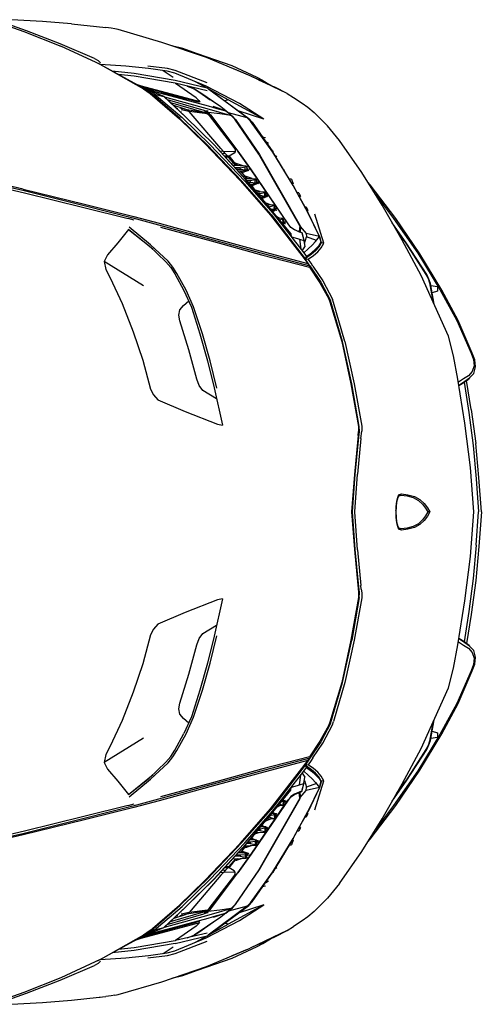
# Model space of a CAD drawing. Units: millimetres. Extents: x 50902 to 153612, y -8174 to 44716.
# Drawn here: x 103466 to 115402, y 17428 to 42869 of the extents above; entities that cross this region are included whole.
import ezdxf

# ---------------------------------------------------------------- set-up
doc = ezdxf.new("R2010")
doc.units = ezdxf.units.MM

msp = doc.modelspace()

# ---------------------------------------------------------------- linework, layer by layer
for p, q in [((102776, 42842), (103571, 42563)), ((103642, 42582), (102858, 42858)), ((104052, 42819), (103256, 42869)), ((104804, 42761), (104052, 42819)), ((104804, 42761), (105693, 42670)), ((103571, 42563), (104527, 42185)), ((104515, 42246), (103642, 42582)), ((105830, 42652), (105693, 42670)), ((105925, 42634), (105830, 42652)), ((106015, 42615), (105925, 42634)), ((107140, 42284), (106015, 42615)), ((105403, 41866), (104515, 42246)), ((108297, 41889), (107140, 42284)), ((105552, 41708), (104527, 42185)), ((107462, 42180), (107408, 42193)), ((107583, 42151), (107462, 42180)), ((107686, 42121), (107583, 42151)), ((108066, 41990), (107686, 42121)), ((108957, 41676), (108066, 41990)), ((105403, 41866), (105493, 41811)), ((105510, 41728), (105477, 41743)), ((105493, 41811), (105552, 41754)), ((105510, 41728), (105510, 41728)), ((105548, 41711), (105510, 41728)), ((109427, 41417), (108297, 41889)), ((105544, 41712), (105548, 41711)), ((106211, 41667), (105548, 41711)), ((106792, 41028), (105548, 41711)), ((105552, 41708), (106666, 41082)), ((106426, 41476), (105858, 41541)), ((106798, 41611), (106211, 41667)), ((107489, 41295), (106426, 41476)), ((107287, 41606), (106783, 41670)), ((107277, 41540), (106798, 41611)), ((107173, 41556), (107436, 41381)), ((107477, 41484), (107277, 41540)), ((107490, 41553), (107287, 41606)), ((108285, 41150), (107477, 41484)), ((108313, 41235), (107490, 41553)), ((109018, 41593), (108948, 41617)), ((109609, 41377), (108957, 41676)), ((109305, 41468), (109018, 41593)), ((106426, 41408), (106016, 41454)), ((107489, 41226), (106426, 41408)), ((108312, 41099), (107489, 41295)), ((108314, 41031), (107489, 41226)), ((108031, 40848), (107496, 41224)), ((108312, 41099), (108010, 41264)), ((110384, 40960), (109427, 41417)), ((109673, 41308), (109474, 41394)), ((109750, 41300), (109609, 41377)), ((109639, 41316), (110063, 41126)), ((109673, 41308), (109768, 41258)), ((109750, 41300), (109950, 41181)), ((109776, 41283), (109770, 41287)), ((106455, 41213), (106607, 41162)), ((106594, 41137), (106813, 41048)), ((106603, 41133), (106607, 41162)), ((106607, 41162), (108032, 40782)), ((106628, 41130), (106984, 41005)), ((108054, 40749), (106628, 41130)), ((106628, 41130), (106629, 41123)), ((106666, 41082), (106842, 40958)), ((106792, 41028), (106805, 41025)), ((107617, 40312), (106792, 41028)), ((106943, 40951), (106813, 41048)), ((106813, 41048), (107791, 40818)), ((106838, 41029), (107194, 40889)), ((106984, 41005), (108338, 40642)), ((107799, 41153), (107976, 41085)), ((107976, 41085), (108125, 40985)), ((108664, 40615), (107976, 41085)), ((108073, 41019), (108125, 40985)), ((108125, 40985), (108121, 40986)), ((108125, 40985), (108392, 40801)), ((108664, 40615), (108125, 40985)), ((109147, 40701), (108285, 41150)), ((108360, 41073), (108312, 41099)), ((109347, 40337), (108341, 41083)), ((108360, 41073), (109391, 40317)), ((108858, 40801), (108360, 41073)), ((109972, 41167), (109950, 41181)), ((110384, 40960), (110063, 41126)), ((110384, 40960), (110543, 40862)), ((106842, 40958), (107595, 40309)), ((106943, 40951), (107669, 40343)), ((106953, 40944), (107195, 40884)), ((107195, 40884), (107194, 40889)), ((107194, 40889), (107764, 40351)), ((107766, 40347), (107195, 40884)), ((107208, 40875), (108365, 40555)), ((107282, 40805), (108229, 40532)), ((107362, 40730), (108226, 40482)), ((108067, 40816), (108031, 40848)), ((108032, 40782), (108079, 40771)), ((108099, 40740), (108054, 40749)), ((108097, 40782), (108067, 40816)), ((108079, 40771), (108097, 40782)), ((108097, 40782), (108122, 40746)), ((108122, 40746), (108099, 40740)), ((108858, 40801), (108766, 40775)), ((109776, 40301), (108858, 40801)), ((110543, 40862), (110766, 40715)), ((110766, 40715), (110920, 40606)), ((107718, 40568), (107449, 40648)), ((107516, 40585), (107551, 40578)), ((107784, 40541), (107607, 40583)), ((107654, 40479), (107628, 40479)), ((107845, 40496), (107644, 40540)), ((107784, 40541), (107718, 40568)), ((107845, 40496), (107784, 40541)), ((108276, 40464), (107784, 40541)), ((107900, 40440), (107845, 40496)), ((108324, 40435), (107845, 40496)), ((108226, 40482), (108276, 40464)), ((108229, 40532), (108288, 40508)), ((108244, 40509), (108298, 40487)), ((108276, 40464), (108324, 40435)), ((108288, 40508), (108343, 40469)), ((108338, 40506), (108288, 40508)), ((108298, 40487), (108349, 40454)), ((108338, 40642), (108563, 40578)), ((108343, 40469), (108393, 40415)), ((108640, 40438), (108343, 40469)), ((108349, 40454), (108397, 40409)), ((108365, 40555), (108629, 40479)), ((108798, 40515), (108470, 40627)), ((108563, 40578), (108798, 40515)), ((108629, 40479), (108938, 40397)), ((108798, 40515), (108664, 40615)), ((108938, 40397), (108798, 40515)), ((108798, 40515), (108966, 40376)), ((109347, 40337), (108866, 40459)), ((109776, 40301), (109116, 40518)), ((109776, 40301), (109147, 40701)), ((110920, 40606), (111081, 40474)), ((111424, 40125), (111081, 40474)), ((107595, 40309), (108254, 39668)), ((107617, 40311), (107617, 40312)), ((107617, 40311), (107617, 40311)), ((107617, 40311), (108313, 39636)), ((107669, 40343), (108393, 39639)), ((107764, 40351), (108493, 39637)), ((108494, 39632), (107766, 40347)), ((108669, 39537), (107900, 40440)), ((108324, 40435), (108368, 40397)), ((108368, 40397), (109003, 39566)), ((108393, 40415), (109106, 39476)), ((108397, 40409), (109105, 39475)), ((108938, 40397), (108640, 40438)), ((109029, 40299), (108938, 40397)), ((108966, 40376), (109044, 40286)), ((109652, 39397), (109029, 40299)), ((109044, 40286), (109667, 39389)), ((109433, 40250), (109347, 40337)), ((109391, 40317), (109475, 40220)), ((110013, 39449), (109433, 40250)), ((109475, 40220), (110012, 39453)), ((109595, 40050), (109597, 40048)), ((111738, 39748), (111424, 40125)), ((109823, 39817), (109748, 39831)), ((109822, 39725), (109833, 39724)), ((109833, 39724), (109897, 39683)), ((112309, 38921), (111738, 39748)), ((108254, 39668), (109168, 38711)), ((108313, 39635), (108313, 39636)), ((108313, 39635), (109211, 38693)), ((108313, 39635), (108313, 39635)), ((108313, 39635), (108313, 39635)), ((108393, 39639), (109287, 38697)), ((108493, 39637), (109305, 38747)), ((109306, 38741), (108494, 39632)), ((108732, 39464), (108645, 39470)), ((108732, 39464), (108669, 39537)), ((108788, 39402), (108732, 39464)), ((109038, 39458), (108732, 39464)), ((109003, 39566), (109036, 39515)), ((109038, 39458), (109010, 39417)), ((109036, 39515), (109038, 39458)), ((109449, 38989), (109105, 39475)), ((109106, 39476), (109452, 38989)), ((109852, 39686), (109849, 39686)), ((110030, 39464), (110002, 39467)), ((110534, 38586), (110012, 39453)), ((110534, 38586), (110013, 39449)), ((108788, 39402), (108702, 39408)), ((108844, 39343), (108755, 39350)), ((108844, 39343), (108772, 39331)), ((108844, 39343), (108788, 39402)), ((108864, 39317), (108795, 39306)), ((108864, 39317), (108844, 39343)), ((108879, 39343), (108844, 39343)), ((109046, 39107), (108864, 39317)), ((109010, 39417), (108879, 39343)), ((108879, 39343), (109064, 39106)), ((110711, 37541), (109652, 39397)), ((109667, 39389), (110715, 37547)), ((110064, 39366), (110115, 39335)), ((108958, 39153), (108942, 39144)), ((109003, 39110), (109324, 39090)), ((109169, 39043), (109033, 39045)), ((109065, 39151), (109050, 39159)), ((109098, 39104), (109065, 39151)), ((109245, 39095), (109065, 39151)), ((109069, 39005), (109178, 39007)), ((109107, 39036), (109101, 39044)), ((109113, 39044), (109118, 39037)), ((109338, 38968), (109123, 38956)), ((109143, 39040), (109141, 39043)), ((109169, 39043), (109297, 39066)), ((109178, 39007), (109169, 39043)), ((109221, 38904), (109174, 38959)), ((109178, 39007), (109297, 38994)), ((109179, 38959), (109221, 38904)), ((109227, 38921), (109199, 38960)), ((109383, 38976), (109227, 38921)), ((109227, 38921), (109329, 38968)), ((109297, 39066), (109324, 39090)), ((109297, 38994), (109297, 39066)), ((109338, 38968), (109297, 38994)), ((109324, 39090), (109338, 39045)), ((109328, 39075), (109346, 39075)), ((109334, 39045), (109338, 39045)), ((109360, 39012), (109334, 39044)), ((109338, 39045), (109342, 39009)), ((109342, 39009), (109338, 38968)), ((109339, 38972), (109352, 38979)), ((109346, 39075), (109352, 39080)), ((109352, 38979), (109360, 39012)), ((109352, 38979), (109383, 38976)), ((109360, 39012), (109401, 39011)), ((109383, 38976), (109392, 38966)), ((109401, 39011), (109412, 39009)), ((110404, 37591), (109449, 38989)), ((109452, 38989), (110403, 37595)), ((110288, 38994), (110314, 38978)), ((102114, 38789), (103547, 38463)), ((103556, 38494), (102119, 38821)), ((102263, 38702), (103587, 38398)), ((109168, 38711), (109954, 37817)), ((109211, 38693), (109211, 38693)), ((109967, 37833), (109211, 38693)), ((109211, 38693), (109211, 38693)), ((109221, 38904), (109319, 38774)), ((109224, 38915), (109227, 38921)), ((109277, 38777), (109572, 38758)), ((109287, 38697), (110018, 37864)), ((109318, 38818), (109300, 38829)), ((109305, 38747), (109913, 38016)), ((110005, 37901), (109306, 38741)), ((109350, 38772), (109318, 38818)), ((109473, 38764), (109318, 38818)), ((109424, 38712), (109332, 38713)), ((109364, 38713), (109370, 38705)), ((109366, 38673), (109432, 38673)), ((109394, 38708), (109392, 38712)), ((109424, 38712), (109554, 38738)), ((109432, 38673), (109424, 38712)), ((109432, 38673), (109554, 38655)), ((109554, 38738), (109572, 38758)), ((109554, 38655), (109554, 38738)), ((109572, 38758), (109586, 38708)), ((109578, 38734), (109577, 38734)), ((109591, 38732), (109578, 38734)), ((109582, 38708), (109586, 38708)), ((109602, 38672), (109585, 38694)), ((109586, 38708), (109590, 38670)), ((109591, 38732), (109597, 38737)), ((109601, 38646), (109602, 38672)), ((109640, 38671), (109602, 38672)), ((109640, 38671), (109650, 38669)), ((110431, 38757), (110495, 38745)), ((110495, 38745), (110435, 38750)), ((110495, 38745), (110538, 38626)), ((112835, 38073), (112309, 38921)), ((112524, 38602), (112458, 38681)), ((103547, 38463), (105130, 38072)), ((103556, 38494), (105141, 38104)), ((109586, 38630), (109414, 38615)), ((109435, 38617), (109573, 38433)), ((109481, 38585), (109457, 38619)), ((109477, 38575), (109481, 38585)), ((109481, 38585), (109628, 38641)), ((109481, 38585), (109565, 38628)), ((109554, 38466), (109548, 38469)), ((109586, 38630), (109554, 38655)), ((109582, 38432), (109554, 38466)), ((109682, 38427), (109554, 38466)), ((109566, 38433), (109813, 38419)), ((109590, 38670), (109586, 38630)), ((109587, 38639), (109601, 38646)), ((109628, 38641), (109601, 38646)), ((109628, 38641), (109638, 38631)), ((109804, 38405), (109813, 38419)), ((109813, 38419), (109826, 38367)), ((110490, 38658), (110538, 38626)), ((110538, 38626), (110510, 38626)), ((110534, 38586), (110678, 38326)), ((110915, 37887), (110534, 38586)), ((113191, 37729), (112524, 38602)), ((103587, 38398), (105126, 38018)), ((109603, 38391), (109614, 38377)), ((109677, 38376), (109612, 38377)), ((109614, 38377), (109621, 38368)), ((109634, 38370), (109618, 38388)), ((109647, 38336), (109654, 38336)), ((109654, 38336), (109662, 38336)), ((109676, 38319), (109662, 38336)), ((109662, 38336), (109683, 38336)), ((109677, 38376), (109804, 38405)), ((109683, 38336), (109677, 38376)), ((109683, 38336), (109804, 38313)), ((109827, 38287), (109691, 38282)), ((109737, 38246), (109707, 38283)), ((109733, 38236), (109737, 38246)), ((109737, 38246), (109816, 38287)), ((109804, 38313), (109804, 38405)), ((109827, 38287), (109804, 38313)), ((109824, 38398), (109815, 38397)), ((109818, 38367), (109826, 38367)), ((109844, 38330), (109819, 38359)), ((109831, 38327), (109823, 38327)), ((109824, 38398), (109828, 38402)), ((109826, 38367), (109831, 38327)), ((109826, 38292), (109827, 38293)), ((109831, 38327), (109827, 38287)), ((109827, 38293), (109835, 38296)), ((109835, 38296), (109844, 38330)), ((109867, 38298), (109835, 38296)), ((109882, 38328), (109844, 38330)), ((109867, 38298), (109877, 38292)), ((109882, 38328), (109890, 38327)), ((110633, 38407), (110684, 38399)), ((110684, 38399), (110637, 38399)), ((110678, 38326), (110679, 38326)), ((110678, 38326), (110679, 38326)), ((110678, 38326), (110915, 37900)), ((110678, 38326), (110678, 38326)), ((110735, 38293), (110679, 38326)), ((110684, 38399), (110728, 38309)), ((112663, 38351), (113135, 37736)), ((105126, 38018), (106269, 37731)), ((105130, 38072), (105130, 38072)), ((105130, 38072), (106392, 37750)), ((105141, 38104), (106420, 37783)), ((109822, 38140), (109801, 38154)), ((109860, 38089), (109822, 38140)), ((109951, 38083), (109822, 38140)), ((109860, 38089), (109851, 38090)), ((110050, 38076), (109860, 38089)), ((109928, 38033), (109898, 38034)), ((109928, 38033), (110050, 38076)), ((109935, 37994), (109928, 38033)), ((109930, 37994), (109935, 37994)), ((109935, 37994), (110046, 37965)), ((109935, 37989), (110004, 37906)), ((110062, 37943), (109977, 37939)), ((110003, 37908), (110062, 37943)), ((110046, 37965), (110050, 38076)), ((110046, 37965), (110063, 37944)), ((110050, 38076), (110063, 38021)), ((110062, 38053), (110056, 38052)), ((110062, 38053), (110064, 38056)), ((110063, 37944), (110062, 37943)), ((110063, 38021), (110066, 37978)), ((110064, 38005), (110063, 38007)), ((110066, 37978), (110063, 37978)), ((110066, 37978), (110063, 37944)), ((110063, 37944), (110074, 37951)), ((110063, 37944), (110063, 37944)), ((110082, 37982), (110064, 38005)), ((110074, 37951), (110082, 37982)), ((110104, 37951), (110074, 37951)), ((110116, 37987), (110082, 37982)), ((110104, 37951), (110111, 37946)), ((110116, 37987), (110121, 37986)), ((110836, 38042), (110877, 38033)), ((110877, 38033), (110855, 38008)), ((110877, 38033), (110915, 37938)), ((110882, 37958), (110915, 37938)), ((110915, 37938), (110894, 37936)), ((112819, 38098), (112846, 38094)), ((113358, 37169), (112835, 38073)), ((112846, 38094), (112846, 38055)), ((106425, 37690), (106269, 37731)), ((106392, 37750), (106392, 37750)), ((106392, 37750), (107056, 37566)), ((106420, 37783), (107070, 37609)), ((109954, 37817), (110818, 36697)), ((109967, 37833), (110849, 36692)), ((110004, 37906), (110473, 37332)), ((110470, 37336), (110005, 37901)), ((110018, 37864), (110812, 36847)), ((110103, 37782), (110103, 37782)), ((110199, 37735), (110107, 37780)), ((110138, 37739), (110138, 37739)), ((110273, 37731), (110140, 37739)), ((110179, 37690), (110179, 37690)), ((110180, 37690), (110273, 37731)), ((110278, 37620), (110273, 37731)), ((110273, 37731), (110290, 37677)), ((110291, 37708), (110281, 37706)), ((110316, 37638), (110289, 37672)), ((110290, 37677), (110293, 37633)), ((110291, 37708), (110293, 37709)), ((111219, 37269), (110915, 37900)), ((111219, 37269), (110915, 37887)), ((111329, 37097), (111096, 37844)), ((113135, 37736), (113757, 36834)), ((113808, 36822), (113191, 37729)), ((106278, 37451), (106003, 37105)), ((106913, 36931), (106278, 37451)), ((106278, 37451), (106815, 37025)), ((106852, 37055), (106294, 37505)), ((107056, 37566), (108371, 37210)), ((107070, 37609), (108386, 37253)), ((107105, 37509), (108421, 37152)), ((110222, 37637), (110222, 37637)), ((110278, 37620), (110225, 37636)), ((110252, 37601), (110252, 37601)), ((110254, 37601), (110289, 37602)), ((110268, 37581), (110269, 37581)), ((110269, 37581), (110309, 37609)), ((110289, 37602), (110278, 37620)), ((110281, 37634), (110293, 37633)), ((110293, 37633), (110289, 37602)), ((110309, 37609), (110316, 37638)), ((110332, 37606), (110309, 37609)), ((110346, 37638), (110316, 37638)), ((110332, 37606), (110336, 37601)), ((110346, 37638), (110350, 37637)), ((110403, 37595), (110476, 37505)), ((110476, 37498), (110404, 37591)), ((110476, 37505), (110570, 37446)), ((110476, 37505), (110476, 37498)), ((110483, 37500), (110476, 37504)), ((110498, 37490), (110476, 37501)), ((110570, 37443), (110476, 37498)), ((110570, 37446), (110693, 37392)), ((110690, 37391), (110570, 37443)), ((110711, 37541), (110693, 37392)), ((110711, 37523), (110694, 37401)), ((110694, 37401), (110694, 37401)), ((110694, 37401), (110714, 37392)), ((110702, 37387), (110694, 37401)), ((110695, 37399), (110694, 37400)), ((110710, 37538), (110711, 37538)), ((110730, 37513), (110711, 37541)), ((110715, 37547), (110713, 37537)), ((110715, 37547), (110728, 37518)), ((110730, 37513), (110716, 37382)), ((110721, 37526), (110874, 37343)), ((110728, 37518), (110730, 37513)), ((113461, 37101), (113096, 37621)), ((113218, 37411), (113448, 37094)), ((108371, 37210), (109669, 36851)), ((108386, 37253), (109681, 36894)), ((108421, 37152), (109719, 36793)), ((110466, 37291), (110470, 37336)), ((110470, 37336), (110473, 37332)), ((110473, 37332), (110487, 37263)), ((110485, 37270), (110530, 37250)), ((110530, 37250), (110676, 37205)), ((110676, 37205), (110698, 37198)), ((110712, 37383), (110690, 37391)), ((110693, 37392), (110695, 37389)), ((110765, 37365), (110693, 37392)), ((110698, 37198), (110816, 37166)), ((110698, 37198), (110733, 36949)), ((110765, 37365), (110712, 37383)), ((110717, 37390), (110765, 37368)), ((110758, 37367), (110765, 37368)), ((110765, 37368), (110815, 37171)), ((110765, 37368), (110765, 37365)), ((110765, 37365), (110815, 37171)), ((110765, 37365), (110815, 37171)), ((110815, 37171), (110815, 37171)), ((110815, 37171), (110815, 37171)), ((110816, 37166), (110815, 37171)), ((110815, 37171), (110816, 37166)), ((110815, 37171), (110815, 37171)), ((110816, 37166), (110836, 37001)), ((110826, 37087), (110885, 37257)), ((111219, 37269), (110874, 37343)), ((110874, 37343), (110885, 37257)), ((111136, 37164), (110885, 37257)), ((111115, 37137), (111219, 37269)), ((111219, 37269), (111265, 37101)), ((111257, 37124), (111219, 37269)), ((113844, 36258), (113358, 37169)), ((106003, 37105), (105735, 36792)), ((106815, 37025), (107249, 36610)), ((107304, 36628), (106852, 37055)), ((109681, 36894), (110913, 36572)), ((110772, 36899), (110836, 37001)), ((110814, 36845), (110929, 36951)), ((110929, 36951), (111029, 37047)), ((111115, 36897), (111011, 36807)), ((111012, 36848), (111116, 36939)), ((111029, 37047), (111115, 37137)), ((111201, 36989), (111115, 36897)), ((111116, 36939), (111205, 37037)), ((111171, 36873), (111262, 36974)), ((111265, 37101), (111201, 36989)), ((111201, 36989), (111201, 36989)), ((111201, 36989), (111201, 36989)), ((111205, 37037), (111257, 37124)), ((111255, 37130), (111265, 37101)), ((111257, 37124), (111265, 37101)), ((111262, 36974), (111329, 37097)), ((111329, 37097), (111265, 37101)), ((113448, 37094), (113971, 36281)), ((113989, 36281), (113461, 37101)), ((105735, 36792), (105650, 36625)), ((109669, 36851), (110971, 36508)), ((109719, 36793), (110956, 36474)), ((110826, 36856), (110805, 36856)), ((110812, 36847), (110880, 36753)), ((110818, 36697), (110913, 36572)), ((111011, 36807), (110849, 36692)), ((110849, 36692), (110880, 36753)), ((110849, 36692), (110849, 36692)), ((110971, 36508), (110849, 36692)), ((110849, 36692), (110929, 36681)), ((110880, 36753), (111012, 36848)), ((110929, 36681), (111065, 36779)), ((110998, 36574), (110929, 36681)), ((111065, 36779), (111171, 36873)), ((113757, 36834), (114327, 35898)), ((114378, 35884), (113808, 36822)), ((105650, 36625), (105697, 36415)), ((106669, 35994), (105650, 36625)), ((105697, 36415), (105802, 36199)), ((107249, 36610), (107371, 36463)), ((107428, 36477), (107304, 36628)), ((107371, 36463), (107474, 36304)), ((107532, 36313), (107428, 36477)), ((110971, 36508), (110913, 36572)), ((110956, 36474), (110971, 36508)), ((110956, 36474), (111229, 36073)), ((110971, 36508), (111248, 36089)), ((111047, 36499), (110998, 36574)), ((111047, 36499), (111301, 36118)), ((105802, 36199), (106115, 35538)), ((107474, 36304), (107714, 35873)), ((107771, 35881), (107532, 36313)), ((114556, 34693), (113844, 36258)), ((113971, 36281), (114025, 36180)), ((114047, 36168), (113989, 36281)), ((114025, 36180), (114064, 36073)), ((114088, 36050), (114047, 36168)), ((107714, 35873), (107909, 35442)), ((107963, 35447), (107771, 35881)), ((111229, 36073), (111450, 35674)), ((111248, 36089), (111502, 35615)), ((111301, 36118), (111557, 35649)), ((114064, 36073), (114145, 35597)), ((114179, 35521), (114088, 36050)), ((114097, 36001), (114268, 35972)), ((114268, 35972), (114265, 35855)), ((114327, 35898), (114768, 35093)), ((114800, 35097), (114378, 35884)), ((111450, 35674), (111488, 35581)), ((111584, 35564), (111557, 35649)), ((114265, 35855), (114129, 35813)), ((106115, 35538), (106402, 34807)), ((107580, 35234), (107610, 35376)), ((107610, 35376), (107700, 35483)), ((107700, 35483), (107838, 35601)), ((107909, 35442), (108126, 34753)), ((108191, 34756), (107963, 35447)), ((111488, 35581), (111792, 34555)), ((111502, 35615), (111502, 35615)), ((111813, 34553), (111502, 35615)), ((111874, 34551), (111584, 35564)), ((107605, 35087), (107580, 35234)), ((107841, 34338), (107605, 35087)), ((114768, 35093), (115141, 34255)), ((115168, 34256), (114800, 35097)), ((106402, 34807), (106646, 34071)), ((108126, 34753), (108322, 34057)), ((108394, 34057), (108191, 34756)), ((114685, 34180), (114556, 34693)), ((111792, 34555), (112032, 33461)), ((112052, 33459), (111813, 34553)), ((111874, 34551), (112113, 33463)), ((108044, 33577), (107841, 34338)), ((114797, 33581), (114685, 34180)), ((115141, 34255), (115198, 34092)), ((115230, 34080), (115168, 34256)), ((115198, 34092), (115216, 33925)), ((106646, 34071), (106849, 33319)), ((108322, 34057), (108497, 33355)), ((108567, 33349), (108394, 34057)), ((115216, 33925), (115167, 33780)), ((115205, 33731), (115251, 33897)), ((115251, 33897), (115230, 34080)), ((114940, 33590), (114809, 33505)), ((115067, 33664), (114940, 33590)), ((114959, 33505), (115069, 33584)), ((114974, 33529), (115099, 33612)), ((115167, 33780), (115067, 33664)), ((115099, 33612), (115069, 33584)), ((115099, 33612), (115205, 33731)), ((108107, 33414), (108044, 33577)), ((108204, 33289), (108107, 33414)), ((108497, 33355), (108706, 32388)), ((112032, 33461), (112228, 32360)), ((112247, 32359), (112052, 33459)), ((112113, 33463), (112308, 32363)), ((114976, 32446), (114797, 33581)), ((114821, 33430), (114974, 33529)), ((114823, 33418), (114946, 33496)), ((114946, 33496), (114959, 33505)), ((114959, 33505), (115080, 32718)), ((115137, 32801), (115017, 33547)), ((106849, 33319), (106928, 33172)), ((106928, 33172), (107042, 33047)), ((108557, 33075), (108204, 33289)), ((107042, 33047), (107748, 32747)), ((107748, 32747), (108579, 32418)), ((115080, 32718), (115192, 31866)), ((115137, 32801), (115258, 31920)), ((108579, 32418), (108706, 32388)), ((112228, 32360), (112228, 32229)), ((112249, 32225), (112247, 32359)), ((112308, 32363), (112309, 32234)), ((115126, 31300), (114976, 32446)), ((112142, 31118), (112231, 32084)), ((112215, 32128), (112205, 32039)), ((112215, 32128), (112228, 32229)), ((112231, 32084), (112249, 32225)), ((112231, 32084), (112231, 32084)), ((112287, 32050), (112309, 32234)), ((112205, 32039), (112123, 31117)), ((112287, 32050), (112202, 31122)), ((115192, 31866), (115268, 31008)), ((115340, 31036), (115258, 31920)), ((115209, 30149), (115126, 31300)), ((112123, 31117), (112047, 30149)), ((112067, 30149), (112142, 31118)), ((112127, 30149), (112202, 31122)), ((115268, 31008), (115326, 30149)), ((115402, 30149), (115340, 31036)), ((113221, 30426), (113254, 30554)), ((113253, 30528), (113279, 30569)), ((113254, 30554), (113283, 30598)), ((113283, 30598), (113279, 30569)), ((113279, 30569), (113327, 30585)), ((113283, 30598), (113334, 30614)), ((113327, 30585), (113483, 30565)), ((113334, 30614), (113501, 30594)), ((113483, 30565), (113643, 30526)), ((113501, 30594), (113671, 30551)), ((113671, 30551), (113812, 30471)), ((113199, 30149), (113203, 30287)), ((113202, 30149), (113206, 30278)), ((113203, 30287), (113221, 30426)), ((113206, 30278), (113221, 30409)), ((113221, 30409), (113253, 30528)), ((113643, 30526), (113776, 30450)), ((113776, 30450), (113878, 30355)), ((113812, 30471), (113921, 30369)), ((113878, 30355), (113962, 30251)), ((113921, 30369), (114011, 30258)), ((112047, 30149), (112123, 29180)), ((112142, 29179), (112067, 30149)), ((112202, 29175), (112127, 30149)), ((113192, 30187), (113191, 30199)), ((113203, 30010), (113199, 30149)), ((113206, 30019), (113202, 30149)), ((113962, 30046), (113878, 29942)), ((114011, 30040), (113921, 29928)), ((113962, 30251), (114021, 30149)), ((114021, 30149), (113962, 30046)), ((114011, 30258), (114074, 30149)), ((114074, 30149), (114011, 30040)), ((114074, 30149), (114021, 30149)), ((115126, 28997), (115209, 30149)), ((115268, 29289), (115326, 30149)), ((115402, 30149), (115340, 29261)), ((113221, 29872), (113203, 30010)), ((113221, 29888), (113206, 30019)), ((113253, 29769), (113221, 29888)), ((113254, 29743), (113221, 29872)), ((113279, 29728), (113253, 29769)), ((113643, 29771), (113483, 29732)), ((113776, 29847), (113643, 29771)), ((113812, 29827), (113671, 29746)), ((113878, 29942), (113776, 29847)), ((113921, 29928), (113812, 29827)), ((113283, 29700), (113254, 29743)), ((113327, 29712), (113279, 29728)), ((113283, 29700), (113279, 29728)), ((113334, 29683), (113283, 29700)), ((113483, 29732), (113327, 29712)), ((113501, 29703), (113334, 29683)), ((113671, 29746), (113501, 29703)), ((115268, 29289), (115192, 28431)), ((115340, 29261), (115258, 28377)), ((112123, 29180), (112205, 28258)), ((112231, 28213), (112142, 29179)), ((112202, 29175), (112287, 28248)), ((114976, 27851), (115126, 28997)), ((112205, 28258), (112215, 28169)), ((112297, 28159), (112287, 28248)), ((115192, 28431), (115080, 27579)), ((115258, 28377), (115137, 27496)), ((112215, 28169), (112228, 28068)), ((112228, 28068), (112228, 27937)), ((112249, 28072), (112231, 28213)), ((112231, 28213), (112231, 28213)), ((112247, 27938), (112249, 28072)), ((112297, 28159), (112309, 28063)), ((112309, 28063), (112308, 27935)), ((108579, 27879), (107748, 27550)), ((108706, 27909), (108497, 26942)), ((108706, 27909), (108579, 27879)), ((112228, 27937), (112032, 26837)), ((112247, 27938), (112052, 26838)), ((112308, 27935), (112113, 26834)), ((114797, 26716), (114976, 27851)), ((107748, 27550), (107042, 27250)), ((115080, 27579), (114959, 26792)), ((115137, 27496), (115017, 26750)), ((107042, 27250), (106928, 27125)), ((108204, 27009), (108557, 27222)), ((106849, 26978), (106646, 26226)), ((106928, 27125), (106849, 26978)), ((108107, 26883), (108204, 27009)), ((107841, 25959), (108044, 26720)), ((108044, 26720), (108107, 26883)), ((108497, 26942), (108322, 26240)), ((108394, 26240), (108567, 26948)), ((112032, 26837), (111792, 25743)), ((111813, 25744), (112052, 26838)), ((112113, 26834), (111874, 25746)), ((114685, 26117), (114797, 26716)), ((114809, 26792), (114940, 26707)), ((114974, 26769), (114821, 26868)), ((114946, 26801), (114823, 26879)), ((115017, 26750), (114946, 26801)), ((115099, 26685), (114974, 26769)), ((115069, 26714), (115017, 26750)), ((115069, 26714), (115099, 26685)), ((114940, 26707), (115067, 26633)), ((115067, 26633), (115167, 26517)), ((115205, 26566), (115099, 26685)), ((115167, 26517), (115216, 26372)), ((115251, 26401), (115205, 26566)), ((106646, 26226), (106402, 25490)), ((108322, 26240), (108126, 25544)), ((108191, 25541), (108394, 26240)), ((115198, 26206), (115141, 26043)), ((115168, 26041), (115230, 26217)), ((115216, 26372), (115198, 26206)), ((115230, 26217), (115251, 26401)), ((107605, 25210), (107841, 25959)), ((114556, 25604), (114685, 26117)), ((115141, 26043), (114768, 25204)), ((114800, 25200), (115168, 26041)), ((111792, 25743), (111488, 24716)), ((111502, 24682), (111813, 25744)), ((111874, 25746), (111584, 24733)), ((106402, 25490), (106115, 24759)), ((108126, 25544), (107909, 24855)), ((107963, 24850), (108191, 25541)), ((113844, 24039), (114556, 25604)), ((107580, 25063), (107605, 25210)), ((114768, 25204), (114327, 24400)), ((114378, 24414), (114800, 25200)), ((107610, 24922), (107580, 25063)), ((106115, 24759), (105802, 24098)), ((107700, 24814), (107610, 24922)), ((107838, 24696), (107700, 24814)), ((107909, 24855), (107714, 24424)), ((107771, 24416), (107963, 24850)), ((111502, 24682), (111248, 24208)), ((111488, 24716), (111450, 24623)), ((111502, 24682), (111502, 24682)), ((111557, 24648), (111584, 24733)), ((114145, 24700), (114064, 24224)), ((114088, 24247), (114179, 24776)), ((107474, 23993), (107714, 24424)), ((111450, 24623), (111229, 24224)), ((111301, 24179), (111557, 24648)), ((114129, 24484), (114265, 24442)), ((114265, 24442), (114268, 24325)), ((106668, 24303), (105650, 23672)), ((107532, 23984), (107771, 24416)), ((111229, 24224), (110956, 23824)), ((111248, 24208), (110971, 23789)), ((111047, 23798), (111301, 24179)), ((114327, 24400), (113757, 23463)), ((113808, 23475), (114378, 24414)), ((114064, 24224), (114025, 24117)), ((114047, 24129), (114088, 24247)), ((114268, 24325), (114097, 24297)), ((105802, 24098), (105697, 23883)), ((107371, 23834), (107474, 23993)), ((107428, 23820), (107532, 23984)), ((113358, 23128), (113844, 24039)), ((113971, 24016), (113448, 23203)), ((113461, 23196), (113989, 24016)), ((114025, 24117), (113971, 24016)), ((113989, 24016), (114047, 24129)), ((105697, 23883), (105650, 23672)), ((105650, 23672), (105735, 23505)), ((106815, 23272), (107249, 23688)), ((106852, 23243), (107304, 23670)), ((107249, 23688), (107371, 23834)), ((107304, 23670), (107428, 23820)), ((110971, 23789), (109669, 23446)), ((110913, 23725), (109681, 23403)), ((110956, 23824), (109719, 23504)), ((110818, 23600), (110913, 23725)), ((110971, 23789), (110849, 23606)), ((110913, 23725), (110971, 23789)), ((110998, 23724), (110929, 23616)), ((110956, 23824), (110971, 23789)), ((110971, 23789), (110971, 23789)), ((111047, 23798), (110998, 23724)), ((105735, 23505), (106003, 23193)), ((109669, 23446), (108371, 23087)), ((109719, 23504), (108421, 23145)), ((109669, 23446), (109669, 23446)), ((109954, 22481), (110818, 23600)), ((110849, 23606), (109967, 22464)), ((110018, 22433), (110812, 23450)), ((110826, 23441), (110805, 23441)), ((110812, 23450), (110880, 23544)), ((110814, 23452), (110929, 23346)), ((110929, 23616), (110849, 23606)), ((111011, 23490), (110849, 23606)), ((110849, 23606), (110880, 23544)), ((110880, 23544), (111012, 23449)), ((111063, 23518), (110929, 23616)), ((111115, 23400), (111011, 23490)), ((111012, 23449), (111116, 23358)), ((111171, 23425), (111063, 23518)), ((111262, 23323), (111171, 23425)), ((113757, 23463), (113135, 22561)), ((113191, 22568), (113808, 23475)), ((106003, 23193), (106278, 22846)), ((106278, 22846), (106913, 23366)), ((106278, 22846), (106815, 23272)), ((106294, 22792), (106852, 23243)), ((109681, 23403), (108386, 23044)), ((110698, 23099), (110733, 23349)), ((110772, 23399), (110836, 23296)), ((110816, 23131), (110836, 23296)), ((110826, 23210), (110885, 23040)), ((110929, 23346), (111029, 23250)), ((111029, 23250), (111115, 23160)), ((111096, 22454), (111329, 23200)), ((111115, 23400), (111115, 23400)), ((111201, 23308), (111115, 23400)), ((111115, 23160), (111219, 23028)), ((111116, 23358), (111205, 23260)), ((111201, 23308), (111201, 23308)), ((111265, 23196), (111201, 23308)), ((111205, 23260), (111257, 23173)), ((111219, 23028), (111265, 23196)), ((111257, 23173), (111219, 23028)), ((111255, 23167), (111265, 23196)), ((111257, 23173), (111265, 23196)), ((111329, 23200), (111262, 23323)), ((111329, 23200), (111265, 23196)), ((111265, 23196), (111265, 23196)), ((113096, 22676), (113461, 23196)), ((113218, 22886), (113448, 23203)), ((108371, 23087), (107056, 22731)), ((108386, 23044), (107070, 22688)), ((108421, 23145), (107105, 22788)), ((110004, 22391), (110473, 22965)), ((110470, 22962), (110005, 22396)), ((110466, 23007), (110470, 22962)), ((110470, 22962), (110473, 22965)), ((110473, 22965), (110487, 23034)), ((110485, 23027), (110530, 23048)), ((110530, 23048), (110676, 23092)), ((110690, 22906), (110570, 22854)), ((110570, 22851), (110693, 22905)), ((110676, 23092), (110698, 23099)), ((110702, 22911), (110690, 22906)), ((110765, 22932), (110693, 22905)), ((110693, 22905), (110695, 22908)), ((110694, 22897), (110693, 22905)), ((110702, 22911), (110694, 22896)), ((110694, 22896), (110714, 22906)), ((110695, 22898), (110694, 22897)), ((110694, 22896), (110694, 22897)), ((110698, 23099), (110816, 23131)), ((110712, 22914), (110702, 22911)), ((110765, 22932), (110712, 22914)), ((110730, 22785), (110716, 22916)), ((110717, 22907), (110765, 22930)), ((110721, 22771), (110874, 22954)), ((110758, 22930), (110759, 22930)), ((110759, 22930), (110765, 22930)), ((110765, 22930), (110815, 23126)), ((110765, 22932), (110815, 23126)), ((110765, 22932), (110815, 23126)), ((110765, 22930), (110765, 22932)), ((110816, 23131), (110815, 23126)), ((110815, 23126), (110816, 23131)), ((110815, 23126), (110815, 23126)), ((110815, 23126), (110815, 23126)), ((110815, 23126), (110815, 23126)), ((110874, 22954), (110885, 23040)), ((111219, 23028), (110874, 22954)), ((111136, 23133), (110885, 23040)), ((111219, 23028), (110915, 22397)), ((111219, 23028), (110915, 22410)), ((112835, 22224), (113358, 23128)), ((107056, 22731), (106392, 22547)), ((107070, 22688), (106420, 22514)), ((110404, 22706), (109449, 21308)), ((109452, 21308), (110403, 22703)), ((110711, 22756), (109652, 20900)), ((109667, 20908), (110715, 22750)), ((110222, 22660), (110222, 22660)), ((110278, 22677), (110225, 22661)), ((110252, 22696), (110252, 22696)), ((110254, 22696), (110289, 22695)), ((110268, 22716), (110269, 22716)), ((110269, 22716), (110309, 22688)), ((110278, 22677), (110273, 22567)), ((110289, 22695), (110278, 22677)), ((110281, 22663), (110293, 22664)), ((110293, 22664), (110289, 22695)), ((110316, 22659), (110289, 22625)), ((110290, 22620), (110293, 22664)), ((110332, 22691), (110309, 22688)), ((110309, 22688), (110316, 22659)), ((110346, 22659), (110316, 22659)), ((110332, 22691), (110336, 22696)), ((110346, 22659), (110350, 22660)), ((110403, 22703), (110476, 22792)), ((110476, 22799), (110404, 22706)), ((110570, 22854), (110476, 22799)), ((110476, 22792), (110570, 22851)), ((110498, 22807), (110476, 22797)), ((110476, 22792), (110476, 22799)), ((110483, 22797), (110476, 22794)), ((110711, 22775), (110694, 22896)), ((110694, 22896), (110694, 22896)), ((110711, 22756), (110694, 22896)), ((110710, 22759), (110711, 22759)), ((110730, 22785), (110711, 22756)), ((110715, 22750), (110713, 22760)), ((110715, 22750), (110730, 22785)), ((106269, 22567), (105126, 22279)), ((106392, 22547), (105130, 22225)), ((106420, 22514), (105141, 22193)), ((106269, 22567), (106425, 22608)), ((106392, 22547), (106392, 22547)), ((109168, 21587), (109954, 22481)), ((109211, 21605), (109967, 22464)), ((109287, 21601), (110018, 22433)), ((110005, 22396), (109306, 21556)), ((109935, 22308), (110004, 22391)), ((110003, 22389), (110062, 22354)), ((110103, 22515), (110103, 22515)), ((110199, 22562), (110107, 22517)), ((110138, 22558), (110138, 22558)), ((110273, 22567), (110140, 22558)), ((110179, 22607), (110179, 22607)), ((110180, 22607), (110273, 22567)), ((110273, 22567), (110290, 22620)), ((110291, 22590), (110281, 22591)), ((110291, 22590), (110293, 22588)), ((110534, 21711), (110915, 22410)), ((110678, 21971), (110915, 22397)), ((112524, 21696), (113191, 22568)), ((113135, 22561), (112663, 21946)), ((105130, 22225), (103547, 21834)), ((105141, 22193), (103556, 21803)), ((105126, 22279), (103587, 21900)), ((105130, 22225), (105130, 22225)), ((109305, 21551), (109913, 22281)), ((109822, 22157), (109801, 22143)), ((109951, 22214), (109822, 22157)), ((109860, 22208), (109822, 22157)), ((109860, 22208), (109851, 22207)), ((110050, 22222), (109860, 22208)), ((109928, 22264), (109898, 22263)), ((109935, 22304), (109928, 22264)), ((109928, 22264), (110050, 22222)), ((109930, 22304), (109935, 22304)), ((109935, 22304), (110046, 22332)), ((110063, 22354), (109977, 22358)), ((110046, 22332), (110063, 22354)), ((110046, 22332), (110050, 22222)), ((110050, 22222), (110063, 22277)), ((110062, 22245), (110056, 22246)), ((110062, 22245), (110064, 22241)), ((110066, 22319), (110063, 22354)), ((110063, 22353), (110063, 22353)), ((110063, 22353), (110074, 22346)), ((110066, 22319), (110063, 22319)), ((110063, 22277), (110066, 22319)), ((110082, 22315), (110063, 22291)), ((110074, 22346), (110082, 22315)), ((110104, 22346), (110074, 22346)), ((110116, 22310), (110082, 22315)), ((110104, 22346), (110111, 22351)), ((110116, 22310), (110121, 22311)), ((110877, 22264), (110836, 22255)), ((110877, 22264), (110855, 22290)), ((110915, 22359), (110877, 22264)), ((110882, 22339), (110915, 22359)), ((110894, 22361), (110915, 22359)), ((112309, 21376), (112835, 22224)), ((112846, 22204), (112819, 22199)), ((112846, 22243), (112846, 22204)), ((103587, 21900), (102263, 21596)), ((109603, 21906), (109621, 21929)), ((109677, 21921), (109612, 21920)), ((109634, 21927), (109618, 21909)), ((109647, 21961), (109683, 21961)), ((109676, 21978), (109662, 21961)), ((109683, 21961), (109677, 21921)), ((109677, 21921), (109804, 21892)), ((109683, 21961), (109804, 21984)), ((109827, 22010), (109691, 22015)), ((109737, 22051), (109707, 22014)), ((109733, 22061), (109737, 22051)), ((109737, 22051), (109816, 22010)), ((109827, 22010), (109804, 21984)), ((109804, 21984), (109804, 21892)), ((109804, 21892), (109813, 21878)), ((109813, 21878), (109826, 21930)), ((109824, 21900), (109815, 21901)), ((109818, 21930), (109826, 21930)), ((109844, 21968), (109819, 21938)), ((109831, 21970), (109823, 21970)), ((109824, 21900), (109828, 21896)), ((109826, 22005), (109827, 22005)), ((109826, 21930), (109831, 21970)), ((109831, 21970), (109827, 22010)), ((109827, 22005), (109835, 22001)), ((109835, 22001), (109844, 21968)), ((109867, 22000), (109835, 22001)), ((109882, 21969), (109844, 21968)), ((109867, 22000), (109877, 22005)), ((109882, 21969), (109890, 21970)), ((110534, 21711), (110678, 21971)), ((110684, 21898), (110633, 21890)), ((110684, 21898), (110637, 21898)), ((110678, 21971), (110679, 21971)), ((110679, 21971), (110678, 21971)), ((110678, 21971), (110678, 21971)), ((110679, 21971), (110735, 22004)), ((110728, 21989), (110684, 21898)), ((103547, 21834), (102114, 21508)), ((103556, 21803), (102119, 21476)), ((109586, 21667), (109414, 21682)), ((109432, 21624), (109554, 21642)), ((109435, 21680), (109573, 21864)), ((109481, 21712), (109457, 21678)), ((109477, 21723), (109481, 21712)), ((109481, 21712), (109565, 21669)), ((109481, 21712), (109628, 21656)), ((109554, 21832), (109548, 21828)), ((109682, 21871), (109554, 21832)), ((109582, 21865), (109554, 21832)), ((109586, 21667), (109554, 21642)), ((109554, 21642), (109554, 21560)), ((109566, 21864), (109813, 21878)), ((109602, 21625), (109585, 21603)), ((109590, 21628), (109586, 21667)), ((109586, 21589), (109590, 21628)), ((109587, 21658), (109601, 21651)), ((109628, 21656), (109601, 21651)), ((109601, 21651), (109602, 21625)), ((109640, 21626), (109602, 21625)), ((109628, 21656), (109638, 21666)), ((109640, 21626), (109650, 21628)), ((110534, 21711), (110012, 20844)), ((110013, 20848), (110534, 21711)), ((110490, 21639), (110538, 21671)), ((110538, 21671), (110495, 21552)), ((110510, 21672), (110538, 21671)), ((112458, 21616), (112524, 21696)), ((108254, 20630), (109168, 21587)), ((108313, 20662), (109211, 21605)), ((108393, 20658), (109287, 21601)), ((108493, 20660), (109305, 21551)), ((109306, 21556), (108494, 20666)), ((109221, 21393), (109174, 21338)), ((109179, 21338), (109221, 21393)), ((109227, 21376), (109199, 21337)), ((109221, 21393), (109319, 21523)), ((109224, 21382), (109227, 21376)), ((109383, 21321), (109227, 21376)), ((109227, 21376), (109329, 21329)), ((109277, 21521), (109572, 21539)), ((109318, 21479), (109300, 21468)), ((109473, 21533), (109318, 21479)), ((109350, 21525), (109318, 21479)), ((109424, 21585), (109332, 21584)), ((109364, 21584), (109370, 21592)), ((109366, 21624), (109432, 21624)), ((109394, 21589), (109392, 21585)), ((109432, 21624), (109424, 21585)), ((109424, 21585), (109554, 21560)), ((109554, 21560), (109572, 21539)), ((109572, 21539), (109586, 21589)), ((109591, 21565), (109577, 21563)), ((109582, 21589), (109586, 21589)), ((109591, 21565), (109597, 21560)), ((110495, 21552), (110431, 21540)), ((110435, 21547), (110495, 21552)), ((111738, 20549), (112309, 21376)), ((109046, 21190), (108864, 20980)), ((108879, 20954), (109064, 21191)), ((108958, 21144), (108942, 21153)), ((109003, 21188), (109324, 21207)), ((109169, 21254), (109033, 21252)), ((109065, 21147), (109050, 21138)), ((109245, 21202), (109065, 21147)), ((109098, 21193), (109065, 21147)), ((109069, 21292), (109178, 21290)), ((109107, 21261), (109101, 21253)), ((109449, 21308), (109105, 20822)), ((109106, 20821), (109452, 21308)), ((109113, 21254), (109118, 21260)), ((109174, 21338), (109123, 21342)), ((109143, 21257), (109141, 21254)), ((109178, 21290), (109169, 21254)), ((109169, 21254), (109297, 21231)), ((109179, 21338), (109174, 21338)), ((109178, 21290), (109297, 21303)), ((109338, 21329), (109179, 21338)), ((109338, 21329), (109297, 21303)), ((109297, 21303), (109297, 21231)), ((109297, 21231), (109324, 21207)), ((109324, 21207), (109338, 21252)), ((109328, 21222), (109329, 21222)), ((109329, 21222), (109346, 21222)), ((109360, 21285), (109334, 21253)), ((109334, 21252), (109338, 21252)), ((109342, 21288), (109338, 21329)), ((109338, 21252), (109342, 21288)), ((109339, 21325), (109352, 21318)), ((109346, 21222), (109352, 21217)), ((109352, 21318), (109383, 21321)), ((109352, 21318), (109360, 21285)), ((109360, 21285), (109401, 21286)), ((109383, 21321), (109392, 21331)), ((109401, 21286), (109412, 21288)), ((110288, 21303), (110314, 21319)), ((108788, 20895), (108702, 20889)), ((108788, 20895), (108732, 20834)), ((108844, 20954), (108755, 20947)), ((108844, 20954), (108772, 20966)), ((108844, 20954), (108788, 20895)), ((108864, 20980), (108795, 20991)), ((108864, 20980), (108844, 20954)), ((108879, 20954), (108844, 20954)), ((109010, 20880), (108879, 20954)), ((109038, 20839), (109010, 20880)), ((109652, 20900), (109029, 19999)), ((109044, 20011), (109667, 20908)), ((110064, 20931), (110115, 20963)), ((107595, 19988), (108254, 20630)), ((107617, 19986), (108313, 20662)), ((107669, 19954), (108393, 20658)), ((107764, 19946), (108493, 20660)), ((108494, 20666), (107766, 19950)), ((108669, 20761), (107900, 19857)), ((108368, 19900), (109003, 20731)), ((108393, 19882), (109106, 20821)), ((108397, 19888), (109105, 20822)), ((108732, 20834), (108645, 20827)), ((108732, 20834), (108669, 20761)), ((109038, 20839), (108732, 20834)), ((109003, 20731), (109036, 20782)), ((109036, 20782), (109038, 20839)), ((109433, 20047), (110013, 20848)), ((109475, 20077), (110012, 20844)), ((109833, 20573), (109897, 20615)), ((109849, 20611), (109852, 20612)), ((110030, 20833), (110002, 20830)), ((109823, 20480), (109748, 20466)), ((109833, 20573), (109822, 20572)), ((111738, 20549), (111424, 20172)), ((109595, 20248), (109597, 20250)), ((111424, 20172), (111081, 19823)), ((106792, 19269), (107617, 19986)), ((106842, 19339), (107595, 19988)), ((106943, 19346), (107669, 19954)), ((107766, 19950), (107195, 19414)), ((107208, 19422), (107764, 19946)), ((108324, 19863), (107845, 19801)), ((107900, 19857), (107845, 19801)), ((108276, 19833), (108324, 19863)), ((108324, 19863), (108368, 19900)), ((109347, 19960), (108341, 19214)), ((108343, 19828), (108393, 19882)), ((108640, 19859), (108343, 19828)), ((108349, 19843), (108397, 19888)), ((108360, 19224), (109391, 19981)), ((108629, 19818), (108938, 19900)), ((108938, 19900), (108640, 19859)), ((108798, 19782), (108966, 19922)), ((108938, 19900), (108798, 19782)), ((109776, 19996), (108858, 19496)), ((109347, 19960), (108866, 19838)), ((109029, 19999), (108938, 19900)), ((108966, 19922), (109044, 20011)), ((109776, 19996), (109116, 19779)), ((109147, 19596), (109776, 19996)), ((109433, 20047), (109347, 19960)), ((109391, 19981), (109475, 20077)), ((106984, 19292), (108338, 19655)), ((107208, 19422), (108365, 19742)), ((107282, 19492), (108229, 19765)), ((107362, 19567), (108226, 19815)), ((107718, 19729), (107449, 19649)), ((107516, 19712), (107551, 19720)), ((107784, 19756), (107607, 19714)), ((107654, 19818), (107628, 19818)), ((107845, 19801), (107644, 19757)), ((107784, 19756), (107718, 19729)), ((108276, 19833), (107784, 19756)), ((107845, 19801), (107784, 19756)), ((108664, 19682), (107976, 19212)), ((108664, 19682), (108125, 19312)), ((108226, 19815), (108276, 19833)), ((108229, 19765), (108288, 19790)), ((108244, 19788), (108298, 19810)), ((108285, 19147), (109147, 19596)), ((108288, 19790), (108343, 19828)), ((108338, 19791), (108288, 19790)), ((108298, 19810), (108349, 19843)), ((108338, 19655), (108563, 19719)), ((108365, 19742), (108629, 19818)), ((108798, 19782), (108470, 19670)), ((108563, 19719), (108798, 19782)), ((108798, 19782), (108664, 19682)), ((110920, 19691), (110766, 19582)), ((111081, 19823), (110920, 19691)), ((106607, 19135), (108032, 19515)), ((108054, 19548), (106628, 19167)), ((106842, 19339), (106666, 19215)), ((106813, 19249), (107791, 19479)), ((106943, 19346), (106813, 19249)), ((106838, 19268), (107194, 19409)), ((106953, 19353), (107195, 19414)), ((107194, 19409), (107208, 19422)), ((107195, 19414), (107194, 19409)), ((108031, 19450), (107496, 19073)), ((108067, 19482), (108031, 19450)), ((108032, 19515), (108079, 19527)), ((108099, 19557), (108054, 19548)), ((108097, 19515), (108067, 19482)), ((108079, 19527), (108097, 19515)), ((108097, 19515), (108122, 19551)), ((108122, 19551), (108099, 19557)), ((108125, 19312), (108392, 19497)), ((108360, 19224), (108858, 19496)), ((108858, 19496), (108766, 19522)), ((110384, 19337), (109427, 18880)), ((110063, 19171), (110384, 19337)), ((110384, 19337), (110543, 19435)), ((110766, 19582), (110543, 19435)), ((106666, 19215), (105552, 18589)), ((105858, 18756), (106792, 19269)), ((106455, 19084), (106607, 19135)), ((106593, 19160), (106813, 19249)), ((106603, 19164), (106607, 19135)), ((106628, 19167), (106984, 19292)), ((106628, 19167), (106629, 19174)), ((106792, 19269), (106805, 19272)), ((107477, 18813), (108285, 19147)), ((107489, 19002), (108312, 19198)), ((108314, 19267), (107496, 19073)), ((107799, 19145), (107976, 19212)), ((107976, 19212), (108125, 19312)), ((108010, 19033), (108312, 19198)), ((108073, 19278), (108125, 19312)), ((108125, 19312), (108121, 19311)), ((108312, 19198), (108341, 19214)), ((108341, 19214), (108360, 19224)), ((109639, 18981), (110063, 19171)), ((109750, 18997), (109950, 19116)), ((109950, 19116), (109972, 19131)), ((106426, 18889), (106016, 18843)), ((107489, 19071), (106426, 18889)), ((107489, 19002), (106426, 18821)), ((107173, 18742), (107436, 18916)), ((107496, 19073), (107489, 19071)), ((107490, 18744), (108313, 19062)), ((108297, 18408), (109427, 18880)), ((108957, 18621), (109609, 18920)), ((109305, 18829), (109018, 18704)), ((109673, 18989), (109474, 18903)), ((109609, 18920), (109750, 18997)), ((109768, 19039), (109673, 18989)), ((109750, 18997), (109776, 19014)), ((105544, 18586), (104527, 18112)), ((105510, 18569), (105548, 18586)), ((105552, 18589), (105544, 18586)), ((105548, 18586), (105544, 18586)), ((105548, 18586), (105858, 18756)), ((105548, 18586), (106211, 18630)), ((106426, 18821), (105858, 18756)), ((106211, 18630), (106798, 18686)), ((106783, 18627), (107287, 18692)), ((106798, 18686), (107277, 18757)), ((107277, 18757), (107477, 18813)), ((107287, 18692), (107490, 18744)), ((108066, 18307), (108957, 18621)), ((109018, 18704), (108948, 18680)), ((104515, 18051), (105403, 18431)), ((105493, 18486), (105403, 18431)), ((105477, 18554), (105510, 18569)), ((105493, 18486), (105552, 18543)), ((105510, 18569), (105510, 18569)), ((107140, 18013), (108297, 18408)), ((104527, 18112), (103571, 17735)), ((107408, 18105), (107462, 18117)), ((107462, 18117), (107583, 18146)), ((107583, 18146), (107686, 18176)), ((107686, 18176), (108066, 18307)), ((103642, 17715), (104515, 18051)), ((106015, 17682), (107140, 18013)), ((103571, 17735), (102776, 17455)), ((102858, 17440), (103642, 17715)), ((104804, 17536), (105518, 17609)), ((105518, 17609), (105693, 17627)), ((105518, 17609), (105546, 17613)), ((105830, 17645), (105693, 17627)), ((105925, 17663), (105830, 17645)), ((105925, 17663), (106015, 17682)), ((103256, 17428), (104052, 17478)), ((104052, 17478), (104804, 17536))]:
    msp.add_line(p, q)

doc.saveas('drawing.dxf')
